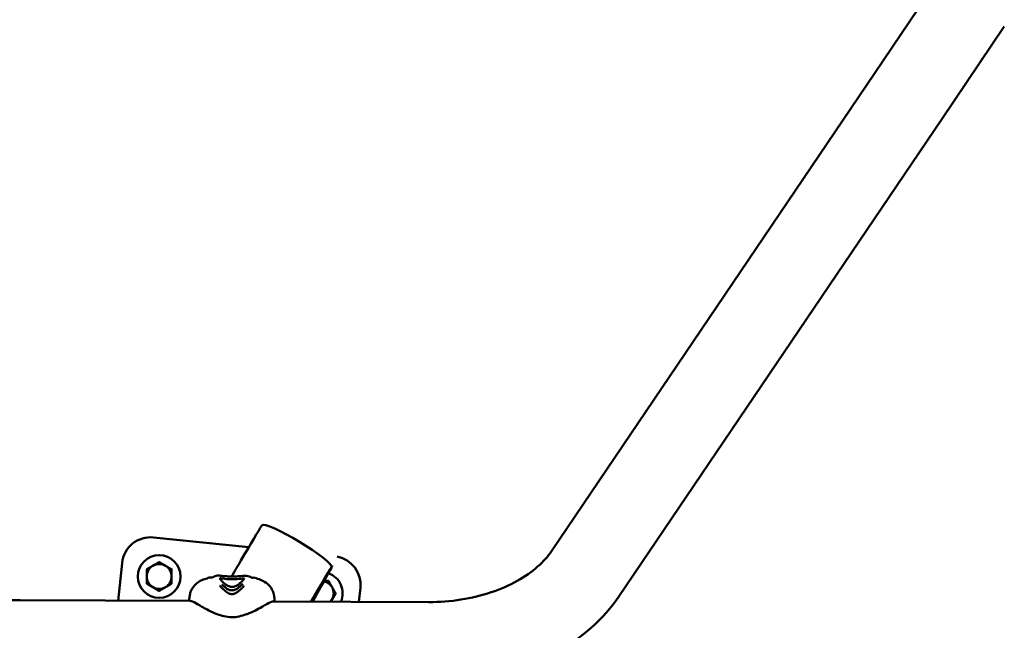
# Model space of a CAD drawing. Units: millimetres. Extents: x -3672 to 9922, y 0 to 26199.
# Drawn here: x 7421 to 7934, y 17861 to 18180 of the extents above; entities that cross this region are included whole.
import ezdxf

# ---------------------------------------------------------------- set-up
doc = ezdxf.new("R2010")
doc.units = ezdxf.units.MM
doc.layers.add('MD_Visible', color=7, linetype='Continuous', lineweight=50)

# ---------------------------------------------------------------- blocks, each defined once
blk = doc.blocks.new('CustomObjectsInViewport8_0')
at = {"layer": 'MD_Visible'}
for p, q in [((7898.93, 1507.4), (7866.3, 1459.11)), ((7901.43, 1435.37), (7934.06, 1483.67)), ((7697.85, 1209.79), (7866.3, 1459.11)), ((7732.98, 1186.05), (7901.43, 1435.37)), ((7490.39, 1216.98), (7539.99, 1211.81)), ((7471.87, 1183.94), (7473.92, 1203.61)), ((7482.14, 1196.56), (7482.14, 1196.56)), ((7499.8, 1200.3), (7499.78, 1192.81)), ((7499.8, 1200.31), (7499.8, 1200.3)), ((7504.44, 1196.58), (7504.44, 1196.57)), ((7486.78, 1192.86), (7486.78, 1192.85)), ((7486.79, 1192.83), (7486.79, 1192.84)), ((7493.26, 1189.07), (7486.79, 1192.83)), ((7499.77, 1192.8), (7493.28, 1189.07)), ((7499.77, 1192.81), (7499.77, 1192.8)), ((7499.78, 1192.81), (7499.78, 1192.82)), ((7598.32, 1192.21), (7598.32, 1192.22)), ((7493.26, 1189.08), (7493.26, 1189.07)), ((7493.28, 1189.07), (7493.28, 1189.08)), ((7585.33, 1187.73), (7582.84, 1183.45)), ((7585.33, 1187.75), (7585.33, 1187.76)), ((7585.33, 1187.74), (7585.33, 1187.73)), ((7588.98, 1187.77), (7588.98, 1187.76)), ((7598.24, 1190.66), (7597.49, 1183.38)), ((7597.49, 1183.38), (7598.24, 1190.65)), ((7509.59, 1183.78), (7420.73, 1184.17)), ((7633.83, 1183.22), (7552.83, 1183.58))]:
    blk.add_line(p, q, dxfattribs=at)
at = {"layer": 'MD_Visible', "extrusion": (0, 0, -1)}
for centre, major_axis, start_param, end_param in [((7488.84, 1202.06), (-15, -0.01), 0.104425, 1.675222), ((7583.32, 1192.21), (-15, -0.01), 1.754691, 3.246018), ((7493.29, 1196.57), (-11.15, -0.01), 3.141593, 6.283185), ((7577.83, 1187.76), (-11.15, -0.01), 3.141593, 3.541085)]:
    blk.add_ellipse(centre, major_axis=major_axis, ratio=0.999998, start_param=start_param, end_param=end_param, dxfattribs=at)
at = {"layer": 'MD_Visible'}
for centre, major_axis, start_param, end_param in [((7493.29, 1196.57), (11.15, 0.01), -0.000602, 6.282583), ((7493.29, 1196.58), (6.5, 0), 2.091242, 3.13844), ((7493.29, 1196.58), (6.5, 0), 1.044045, 2.091242), ((7493.29, 1196.58), (7.5, 0), 1.566359, 1.568927), ((7493.29, 1196.58), (6.5, 0), 6.280032, 7.32723), ((7493.29, 1196.58), (6.5, 0), 3.13844, 4.185637), ((7493.29, 1196.58), (7.5, 0), 2.613557, 2.616125), ((7493.29, 1196.58), (6.5, 0), 5.232835, 6.280032), ((7493.29, 1196.58), (7.5, 0), 0.519162, 0.52173), ((7577.83, 1187.76), (11.15, 0.01), 5.883197, 7.508958), ((7493.29, 1196.58), (7.5, 0), 3.660754, 3.663322), ((7493.29, 1196.57), (7.5, 0), 3.660754, 3.663322), ((7493.29, 1196.58), (7.5, 0), 5.75515, 5.757717), ((7493.29, 1196.57), (7.5, 0), 5.75515, 5.757717), ((7577.83, 1187.77), (6.5, 0), 0.520446, 1.347379), ((7577.83, 1187.77), (7.5, 0), 1.042761, 1.045328), ((7583.32, 1192.2), (15, 0.01), 6.17876, 6.283185), ((7493.29, 1196.58), (6.5, 0), 4.185637, 5.232835), ((7493.29, 1196.58), (7.5, 0), 4.707952, 4.71052), ((7493.29, 1196.57), (7.5, 0), 4.707952, 4.71052), ((7577.83, 1187.77), (6.5, 0), 5.756434, 6.803631), ((7577.83, 1187.77), (7.5, 0), 6.278748, 6.281316), ((7577.83, 1187.76), (7.5, 0), 6.278748, 6.281316), ((7577.83, 1187.77), (6.5, 0), 5.554811, 5.756434)]:
    blk.add_ellipse(centre, major_axis=major_axis, ratio=0.999998, start_param=start_param, end_param=end_param, dxfattribs=at)
for points, knots in [([(7573.26, 1183.49), (7578.02, 1191.89), (7581.28, 1197.67), (7585.18, 1204.72), (7548.66, 1226.36), (7544.85, 1220.07), (7541.31, 1214.07), (7534.43, 1202.32), (7532.81, 1199.55), (7531.06, 1196.55)], [6.1326564, 6.1326564, 6.1326564, 6.1326564, 6.2277926, 6.2277926, 6.332769, 6.332769, 6.4377454, 6.4377454, 6.4665508, 6.4665508, 6.4665508, 6.4665508]), ([(7420.73, 1184.17), (7415.05, 1184.2), (7409.37, 1184.67), (7398.4, 1186.49), (7393.1, 1187.83), (7383.24, 1191.24), (7378.68, 1193.31), (7370.57, 1197.94), (7367.02, 1200.5), (7361.11, 1205.83), (7358.74, 1208.59), (7356.95, 1211.3)], [1.570796, 1.570796, 1.570796, 1.570796, 1.797439, 1.797439, 2.024081, 2.024081, 2.250724, 2.250724, 2.477366, 2.477366, 2.704009, 2.704009, 2.704009, 2.704009]), ([(7697.85, 1209.79), (7696.03, 1207.09), (7693.64, 1204.35), (7687.68, 1199.08), (7684.11, 1196.55), (7675.96, 1191.99), (7671.38, 1189.96), (7661.49, 1186.64), (7656.18, 1185.35), (7645.19, 1183.63), (7639.51, 1183.2), (7633.83, 1183.22)], [0.437584, 0.437584, 0.437584, 0.437584, 0.664226, 0.664226, 0.890869, 0.890869, 1.117511, 1.117511, 1.344154, 1.344154, 1.570796, 1.570796, 1.570796, 1.570796]), ([(7583.69, 1202.34), (7583.69, 1202.34), (7583.41, 1201.89), (7581.47, 1198.69), (7577.89, 1192.62), (7572.54, 1183.5)], [6.307043, 6.307043, 6.307043, 6.307043, 6.332769, 6.332769, 6.4374847, 6.4374847, 6.4374847, 6.4374847]), ([(7520.41, 1195.99), (7520.47, 1195.98), (7520.49, 1195.98), (7520.54, 1195.97), (7520.57, 1195.97), (7520.63, 1195.97), (7520.67, 1195.98), (7520.78, 1196), (7520.81, 1196), (7520.88, 1196.02), (7520.93, 1196.03), (7521.03, 1196.06), (7521.08, 1196.08), (7521.2, 1196.13), (7521.27, 1196.15), (7521.44, 1196.24), (7521.55, 1196.3), (7521.74, 1196.42), (7521.83, 1196.48), (7521.91, 1196.54)], [0.0001317, 0.0001317, 0.0001317, 0.0001317, 0.0479299, 0.0479299, 0.1078599, 0.1078599, 0.1657514, 0.1657514, 0.1800947, 0.1800947, 0.1990692, 0.1990692, 0.2162166, 0.2162166, 0.2383433, 0.2383433, 0.2743903, 0.2743903, 0.3065246, 0.3065246, 0.3065246, 0.3065246]), ([(7521.91, 1196.54), (7522.02, 1196.62), (7522.14, 1196.68), (7522.27, 1196.71), (7522.28, 1196.72), (7522.3, 1196.72)], [0, 0, 0, 0, 0.04649737, 0.04649737, 0.05442983, 0.05442983, 0.05442983, 0.05442983]), ([(7523.63, 1197), (7523.8, 1197.04), (7523.95, 1197.04), (7524.33, 1197.05), (7524.55, 1197.03), (7525.15, 1196.98), (7525.53, 1196.94), (7526.36, 1196.85), (7526.81, 1196.8), (7527.67, 1196.72), (7528.06, 1196.69), (7529.14, 1196.61), (7529.9, 1196.57), (7530.87, 1196.55), (7531.07, 1196.55), (7531.27, 1196.55)], [0, 0, 0, 0, 0.104059, 0.104059, 0.297421, 0.297421, 0.523822, 0.523822, 0.723685, 0.723685, 0.865665, 0.865665, 1.097021, 1.097021, 1.156759, 1.156759, 1.156759, 1.156759]), ([(7531.27, 1196.55), (7531.84, 1196.55), (7532.42, 1196.56), (7533.54, 1196.6), (7534.08, 1196.63), (7535.12, 1196.71), (7535.63, 1196.76), (7536.62, 1196.85), (7537.09, 1196.9), (7537.75, 1196.96), (7537.98, 1196.97), (7538.41, 1196.98), (7538.61, 1196.99), (7538.91, 1196.93)], [0, 0, 0, 0, 0.172905, 0.172905, 0.351069, 0.351069, 0.553984, 0.553984, 0.808913, 0.808913, 0.982635, 0.982635, 1.156709, 1.156709, 1.156709, 1.156709]), ([(7540.23, 1196.64), (7540.34, 1196.62), (7540.45, 1196.57), (7540.58, 1196.49), (7540.6, 1196.47), (7540.62, 1196.46)], [0, 0, 0, 0, 0.0458376, 0.0458376, 0.05445807, 0.05445807, 0.05445807, 0.05445807]), ([(7508.87, 1183.78), (7508.92, 1184.55), (7508.98, 1185.25), (7509.16, 1186.48), (7509.26, 1187), (7509.48, 1187.86), (7509.58, 1188.18), (7509.89, 1189.05), (7510.17, 1189.67), (7510.83, 1190.78), (7511.2, 1191.28), (7512.3, 1192.56), (7513.14, 1193.27), (7514.97, 1194.42), (7516, 1194.84), (7517.84, 1195.48), (7518.64, 1195.73), (7519.44, 1195.97)], [2.737605, 2.737605, 2.737605, 2.737605, 3.146584, 3.146584, 3.413805, 3.413805, 3.546583, 3.546583, 3.766739, 3.766739, 3.95983, 3.95983, 4.303493, 4.303493, 4.67337, 4.67337, 4.937038, 4.937038, 4.937038, 4.937038]), ([(7524.92, 1191.74), (7524.93, 1191.73), (7524.93, 1191.72), (7524.94, 1191.72), (7524.99, 1191.66), (7525.05, 1191.61), (7525.1, 1191.55), (7525.15, 1191.5), (7525.2, 1191.45), (7525.25, 1191.4), (7525.3, 1191.34), (7525.35, 1191.29), (7525.4, 1191.24), (7525.42, 1191.23), (7525.43, 1191.21), (7525.45, 1191.2), (7525.48, 1191.16), (7525.52, 1191.13), (7525.55, 1191.09), (7525.6, 1191.04), (7525.65, 1190.99), (7525.7, 1190.94), (7525.75, 1190.89), (7525.79, 1190.84), (7525.84, 1190.8), (7525.87, 1190.77), (7525.9, 1190.74), (7525.93, 1190.71), (7525.95, 1190.69), (7525.97, 1190.66), (7526, 1190.64), (7526.01, 1190.63), (7526.02, 1190.62), (7526.03, 1190.61), (7526.07, 1190.57), (7526.1, 1190.53), (7526.14, 1190.5), (7526.18, 1190.46), (7526.21, 1190.42), (7526.25, 1190.39), (7526.29, 1190.35), (7526.33, 1190.31), (7526.37, 1190.27), (7526.37, 1190.27), (7526.38, 1190.26), (7526.38, 1190.26), (7526.43, 1190.21), (7526.47, 1190.17), (7526.51, 1190.13), (7526.54, 1190.11), (7526.56, 1190.09), (7526.58, 1190.07), (7526.59, 1190.06), (7526.6, 1190.05), (7526.61, 1190.04), (7526.65, 1190), (7526.7, 1189.96), (7526.74, 1189.92), (7526.78, 1189.88), (7526.82, 1189.84), (7526.86, 1189.8), (7526.91, 1189.76), (7526.95, 1189.72), (7526.99, 1189.69), (7527.02, 1189.66), (7527.05, 1189.63), (7527.08, 1189.61), (7527.11, 1189.58), (7527.14, 1189.56), (7527.16, 1189.53), (7527.17, 1189.52), (7527.18, 1189.52), (7527.18, 1189.51), (7527.19, 1189.51), (7527.19, 1189.5), (7527.2, 1189.5), (7527.22, 1189.47), (7527.25, 1189.45), (7527.27, 1189.43), (7527.3, 1189.41), (7527.32, 1189.39), (7527.34, 1189.37), (7527.36, 1189.35), (7527.37, 1189.34), (7527.38, 1189.33), (7527.4, 1189.31), (7527.42, 1189.3), (7527.44, 1189.28), (7527.44, 1189.28), (7527.45, 1189.27), (7527.46, 1189.26), (7527.47, 1189.25), (7527.48, 1189.24), (7527.49, 1189.23), (7527.5, 1189.23), (7527.5, 1189.22), (7527.51, 1189.22), (7527.51, 1189.22), (7527.51, 1189.22), (7527.51, 1189.21), (7527.51, 1189.21), (7527.52, 1189.21), (7527.52, 1189.21), (7527.52, 1189.21), (7527.52, 1189.21), (7527.52, 1189.21), (7527.52, 1189.21), (7527.52, 1189.21), (7527.52, 1189.21), (7527.52, 1189.21), (7527.52, 1189.21), (7527.52, 1189.21), (7527.52, 1189.21), (7527.52, 1189.21), (7527.52, 1189.21), (7527.56, 1189.18), (7527.59, 1189.14), (7527.63, 1189.11), (7527.65, 1189.09), (7527.67, 1189.08), (7527.69, 1189.06), (7527.7, 1189.05), (7527.7, 1189.05), (7527.71, 1189.04), (7527.74, 1189.02), (7527.77, 1188.99), (7527.8, 1188.96), (7527.81, 1188.95), (7527.82, 1188.94), (7527.83, 1188.94), (7527.84, 1188.93), (7527.84, 1188.93), (7527.85, 1188.92), (7527.86, 1188.92), (7527.86, 1188.91), (7527.87, 1188.9), (7527.88, 1188.9), (7527.88, 1188.9), (7527.88, 1188.89), (7527.89, 1188.89), (7527.89, 1188.89), (7527.89, 1188.88), (7527.9, 1188.88), (7527.9, 1188.88), (7527.9, 1188.88), (7527.9, 1188.88), (7527.91, 1188.87), (7527.93, 1188.86), (7527.94, 1188.84), (7527.96, 1188.83), (7527.98, 1188.81), (7527.99, 1188.8), (7528, 1188.79), (7528.01, 1188.78), (7528.04, 1188.76), (7528.07, 1188.74), (7528.1, 1188.71), (7528.11, 1188.71), (7528.12, 1188.7), (7528.13, 1188.69), (7528.16, 1188.67), (7528.18, 1188.65), (7528.21, 1188.63), (7528.22, 1188.62), (7528.23, 1188.61), (7528.25, 1188.6), (7528.25, 1188.59), (7528.26, 1188.59), (7528.27, 1188.58), (7528.27, 1188.58), (7528.28, 1188.58), (7528.28, 1188.58), (7528.28, 1188.57), (7528.29, 1188.57), (7528.29, 1188.57), (7528.32, 1188.54), (7528.36, 1188.52), (7528.39, 1188.49), (7528.45, 1188.45), (7528.51, 1188.41), (7528.57, 1188.36), (7528.61, 1188.33), (7528.66, 1188.3), (7528.7, 1188.27), (7528.8, 1188.2), (7528.9, 1188.14), (7529.01, 1188.07), (7529.04, 1188.05), (7529.06, 1188.04), (7529.09, 1188.02), (7529.11, 1188.01), (7529.13, 1188), (7529.15, 1187.98), (7529.19, 1187.96), (7529.23, 1187.94), (7529.27, 1187.91), (7529.3, 1187.9), (7529.33, 1187.88), (7529.36, 1187.87), (7529.42, 1187.84), (7529.48, 1187.8), (7529.54, 1187.77), (7529.63, 1187.73), (7529.72, 1187.69), (7529.81, 1187.65), (7529.9, 1187.61), (7529.99, 1187.58), (7530.08, 1187.54), (7530.09, 1187.54), (7530.11, 1187.53), (7530.13, 1187.53), (7530.15, 1187.52), (7530.17, 1187.51), (7530.2, 1187.51), (7530.21, 1187.5), (7530.23, 1187.5), (7530.25, 1187.49), (7530.31, 1187.47), (7530.38, 1187.45), (7530.46, 1187.43), (7530.54, 1187.41), (7530.63, 1187.39), (7530.73, 1187.38), (7530.82, 1187.36), (7530.92, 1187.35), (7531.02, 1187.35), (7531.09, 1187.34), (7531.15, 1187.34), (7531.22, 1187.34)], [0, 0, 0, 0, 0.002558, 0.002558, 0.002558, 0.022746, 0.022746, 0.022746, 0.042814, 0.042814, 0.042814, 0.063361, 0.063361, 0.063361, 0.068989, 0.068989, 0.068989, 0.083526, 0.083526, 0.083526, 0.104263, 0.104263, 0.104263, 0.125, 0.125, 0.125, 0.137457, 0.137457, 0.137457, 0.148168, 0.148168, 0.148168, 0.153245, 0.153245, 0.153245, 0.170342, 0.170342, 0.170342, 0.188386, 0.188386, 0.188386, 0.208108, 0.208108, 0.208108, 0.210568, 0.210568, 0.210568, 0.233112, 0.233112, 0.233112, 0.24464, 0.24464, 0.24464, 0.25, 0.25, 0.25, 0.274624, 0.274624, 0.274624, 0.300216, 0.300216, 0.300216, 0.327666, 0.327666, 0.327666, 0.34767, 0.34767, 0.34767, 0.370097, 0.370097, 0.370097, 0.375, 0.375, 0.375, 0.37959, 0.37959, 0.37959, 0.401366, 0.401366, 0.401366, 0.424361, 0.424361, 0.424361, 0.4375, 0.4375, 0.4375, 0.459515, 0.459515, 0.459515, 0.46875, 0.46875, 0.46875, 0.484375, 0.484375, 0.484375, 0.492188, 0.492188, 0.492188, 0.496094, 0.496094, 0.496094, 0.498047, 0.498047, 0.498047, 0.499023, 0.499023, 0.499023, 0.499268, 0.499268, 0.499268, 0.499634, 0.499634, 0.499634, 0.5, 0.5, 0.5, 0.518344, 0.518344, 0.518344, 0.528772, 0.528772, 0.528772, 0.53125, 0.53125, 0.53125, 0.546875, 0.546875, 0.546875, 0.552161, 0.552161, 0.552161, 0.554688, 0.554688, 0.554688, 0.558594, 0.558594, 0.558594, 0.560547, 0.560547, 0.560547, 0.562012, 0.562012, 0.562012, 0.563664, 0.563664, 0.563664, 0.575227, 0.575227, 0.575227, 0.588684, 0.588684, 0.588684, 0.59375, 0.59375, 0.59375, 0.60557, 0.60557, 0.60557, 0.609375, 0.609375, 0.609375, 0.617188, 0.617188, 0.617188, 0.621094, 0.621094, 0.621094, 0.623047, 0.623047, 0.623047, 0.624023, 0.624023, 0.624023, 0.625, 0.625, 0.625, 0.640334, 0.640334, 0.640334, 0.66665, 0.66665, 0.66665, 0.686687, 0.686687, 0.686687, 0.72984, 0.72984, 0.72984, 0.742259, 0.742259, 0.742259, 0.75, 0.75, 0.75, 0.766611, 0.766611, 0.766611, 0.777758, 0.777758, 0.777758, 0.801514, 0.801514, 0.801514, 0.835754, 0.835754, 0.835754, 0.868938, 0.868938, 0.868938, 0.875, 0.875, 0.875, 0.883109, 0.883109, 0.883109, 0.888879, 0.888879, 0.888879, 0.913284, 0.913284, 0.913284, 0.944141, 0.944141, 0.944141, 0.976684, 0.976684, 0.976684, 1, 1, 1, 1]), ([(7524.95, 1195.54), (7524.95, 1195.54), (7524.96, 1195.53), (7524.99, 1195.46), (7525.04, 1195.35), (7525.25, 1195.02), (7525.46, 1194.74), (7526.11, 1193.96), (7526.65, 1193.41), (7527.7, 1192.55), (7528.11, 1192.25), (7528.93, 1191.77), (7529.3, 1191.58), (7529.94, 1191.35), (7530.18, 1191.28), (7530.69, 1191.18), (7530.97, 1191.15), (7531.24, 1191.14)], [0.097223, 0.097223, 0.097223, 0.097223, 0.152919, 0.152919, 0.301233, 0.301233, 0.548637, 0.548637, 0.918801, 0.918801, 1.119113, 1.119113, 1.260646, 1.260646, 1.338432, 1.338432, 1.421222, 1.421222, 1.421222, 1.421222]), ([(7524.98, 1195.48), (7524.98, 1195.48), (7524.98, 1195.49), (7524.98, 1195.49), (7524.99, 1195.51), (7524.99, 1195.52), (7525, 1195.54), (7525.01, 1195.55), (7525.02, 1195.57), (7525.03, 1195.58), (7525.04, 1195.59), (7525.05, 1195.6), (7525.06, 1195.6)], [0.50914297, 0.50914297, 0.50914297, 0.50914297, 0.51257578, 0.51257578, 0.51257578, 0.52524094, 0.52524094, 0.52524094, 0.54095265, 0.54095265, 0.54095265, 0.55071058, 0.55071058, 0.55071058, 0.55071058]), ([(7525.06, 1195.6), (7525.07, 1195.61), (7525.08, 1195.62), (7525.1, 1195.63), (7525.11, 1195.63), (7525.12, 1195.63), (7525.13, 1195.64), (7525.13, 1195.64), (7525.13, 1195.64), (7525.14, 1195.64), (7525.14, 1195.64), (7525.14, 1195.64), (7525.15, 1195.64), (7525.17, 1195.65), (7525.19, 1195.65), (7525.21, 1195.65), (7525.24, 1195.65), (7525.27, 1195.65), (7525.3, 1195.65), (7525.33, 1195.65), (7525.36, 1195.65), (7525.39, 1195.64), (7525.41, 1195.64), (7525.42, 1195.64), (7525.43, 1195.64), (7525.45, 1195.64), (7525.47, 1195.63), (7525.49, 1195.63), (7525.52, 1195.63), (7525.56, 1195.62), (7525.61, 1195.61), (7525.64, 1195.61), (7525.68, 1195.6), (7525.73, 1195.59)], [0.5507106, 0.5507106, 0.5507106, 0.5507106, 0.5635488, 0.5635488, 0.5635488, 0.5719547, 0.5719547, 0.5719547, 0.5730231, 0.5730231, 0.5730231, 0.5753852, 0.5753852, 0.5753852, 0.5897575, 0.5897575, 0.5897575, 0.6052053, 0.6052053, 0.6052053, 0.6204722, 0.6204722, 0.6204722, 0.6265343, 0.6265343, 0.6265343, 0.6337927, 0.6337927, 0.6337927, 0.649038, 0.649038, 0.649038, 0.6630061, 0.6630061, 0.6630061, 0.6630061]), ([(7525.73, 1195.59), (7526.91, 1195.39), (7528.24, 1195.23), (7530.64, 1195.1), (7531.76, 1195.09), (7534.2, 1195.2), (7535.57, 1195.34), (7536.8, 1195.54)], [0, 0, 0, 0, 0.388744, 0.388744, 0.72267, 0.72267, 1.123593, 1.123593, 1.123593, 1.123593]), ([(7531.23, 1189.34), (7530.99, 1189.34), (7530.75, 1189.37), (7530.52, 1189.41), (7530.29, 1189.46), (7530.06, 1189.53), (7529.85, 1189.61), (7529.63, 1189.69), (7529.42, 1189.78), (7529.23, 1189.88), (7529.03, 1189.98), (7528.84, 1190.09), (7528.66, 1190.2), (7528.47, 1190.32), (7528.3, 1190.44), (7528.13, 1190.56), (7527.97, 1190.69), (7527.81, 1190.81), (7527.65, 1190.94), (7527.5, 1191.07), (7527.35, 1191.2), (7527.2, 1191.32), (7527.05, 1191.45), (7526.91, 1191.58), (7526.78, 1191.71), (7526.64, 1191.84), (7526.5, 1191.96), (7526.37, 1192.09), (7526.25, 1192.21), (7526.12, 1192.34), (7526, 1192.46)], [0, 0, 0, 0, 0.1, 0.1, 0.1, 0.2, 0.2, 0.2, 0.3, 0.3, 0.3, 0.4, 0.4, 0.4, 0.5, 0.5, 0.5, 0.6, 0.6, 0.6, 0.7, 0.7, 0.7, 0.8, 0.8, 0.8, 0.9, 0.9, 0.9, 1, 1, 1, 1]), ([(7531.22, 1187.34), (7531.56, 1187.34), (7532.22, 1187.44), (7533.11, 1187.83), (7533.9, 1188.33), (7534.62, 1188.88), (7535.27, 1189.47), (7535.9, 1190.03), (7536.49, 1190.6), (7537.03, 1191.14), (7537.38, 1191.49), (7537.55, 1191.66)], [0, 0, 0, 0, 0.111597, 0.223193, 0.33479, 0.446386, 0.557983, 0.669579, 0.781176, 0.892772, 1, 1, 1, 1]), ([(7536.84, 1192.77), (7536.73, 1192.65), (7536.5, 1192.41), (7536.12, 1192.05), (7535.72, 1191.67), (7535.29, 1191.29), (7534.84, 1190.91), (7534.35, 1190.53), (7533.83, 1190.18), (7533.25, 1189.85), (7532.63, 1189.58), (7531.95, 1189.38), (7531.47, 1189.34), (7531.23, 1189.34)], [0, 0, 0, 0, 0.087126, 0.178413, 0.269701, 0.360988, 0.452276, 0.543563, 0.63485, 0.726138, 0.817425, 0.908713, 1, 1, 1, 1]), ([(7531.24, 1191.14), (7531.52, 1191.14), (7531.8, 1191.17), (7532.35, 1191.28), (7532.63, 1191.36), (7533.22, 1191.59), (7533.54, 1191.74), (7534.28, 1192.16), (7534.68, 1192.43), (7535.57, 1193.13), (7536.01, 1193.55), (7536.9, 1194.47), (7537.27, 1194.96), (7537.51, 1195.36), (7537.55, 1195.44), (7537.56, 1195.48), (7537.57, 1195.48), (7537.57, 1195.48)], [0, 0, 0, 0, 0.083004, 0.083004, 0.173327, 0.173327, 0.292793, 0.292793, 0.478157, 0.478157, 0.758804, 0.758804, 1.156184, 1.156184, 1.284089, 1.284089, 1.323552, 1.323552, 1.323552, 1.323552]), ([(7536.8, 1195.54), (7536.84, 1195.55), (7536.88, 1195.56), (7536.92, 1195.56), (7536.96, 1195.57), (7537, 1195.58), (7537.04, 1195.58), (7537.05, 1195.58), (7537.07, 1195.58), (7537.09, 1195.59), (7537.1, 1195.59), (7537.12, 1195.59), (7537.13, 1195.59), (7537.17, 1195.59), (7537.2, 1195.6), (7537.24, 1195.6), (7537.27, 1195.6), (7537.29, 1195.6), (7537.32, 1195.6), (7537.34, 1195.59), (7537.36, 1195.59), (7537.38, 1195.59), (7537.38, 1195.59), (7537.39, 1195.58), (7537.39, 1195.58), (7537.39, 1195.58), (7537.39, 1195.58), (7537.4, 1195.58), (7537.41, 1195.58), (7537.43, 1195.57), (7537.44, 1195.56), (7537.45, 1195.56), (7537.46, 1195.55), (7537.47, 1195.55)], [0.3370225, 0.3370225, 0.3370225, 0.3370225, 0.3518167, 0.3518167, 0.3518167, 0.3661973, 0.3661973, 0.3661973, 0.3734542, 0.3734542, 0.3734542, 0.3795243, 0.3795243, 0.3795243, 0.3967264, 0.3967264, 0.3967264, 0.4113182, 0.4113182, 0.4113182, 0.4246033, 0.4246033, 0.4246033, 0.4280359, 0.4280359, 0.4280359, 0.429043, 0.429043, 0.429043, 0.4418202, 0.4418202, 0.4418202, 0.4492943, 0.4492943, 0.4492943, 0.4492943]), ([(7537.47, 1195.55), (7537.47, 1195.54), (7537.48, 1195.53), (7537.49, 1195.53), (7537.5, 1195.51), (7537.51, 1195.5), (7537.52, 1195.48), (7537.53, 1195.47), (7537.53, 1195.45), (7537.54, 1195.44), (7537.54, 1195.43), (7537.54, 1195.43), (7537.54, 1195.42)], [0.44929428, 0.44929428, 0.44929428, 0.44929428, 0.4590461, 0.4590461, 0.4590461, 0.47474798, 0.47474798, 0.47474798, 0.48741536, 0.48741536, 0.48741536, 0.49073935, 0.49073935, 0.49073935, 0.49073935]), ([(7540.62, 1196.46), (7540.74, 1196.36), (7540.87, 1196.27), (7541.08, 1196.15), (7541.15, 1196.12), (7541.28, 1196.06), (7541.34, 1196.03), (7541.44, 1195.99), (7541.49, 1195.97), (7541.59, 1195.94), (7541.64, 1195.93), (7541.72, 1195.91), (7541.75, 1195.9), (7541.8, 1195.89), (7541.82, 1195.89), (7541.88, 1195.88), (7541.91, 1195.88), (7541.98, 1195.88), (7541.99, 1195.88), (7542.09, 1195.89), (7542.1, 1195.89), (7542.12, 1195.9)], [0, 0, 0, 0, 0.047624, 0.047624, 0.0720564, 0.0720564, 0.0903861, 0.0903861, 0.1066488, 0.1066488, 0.1263584, 0.1263584, 0.1423387, 0.1423387, 0.1630471, 0.1630471, 0.2015749, 0.2015749, 0.2926392, 0.2926392, 0.3067375, 0.3067375, 0.3067375, 0.3067375]), ([(7543.09, 1195.86), (7544.14, 1195.54), (7545.18, 1195.2), (7546.91, 1194.53), (7547.62, 1194.2), (7549.34, 1193.15), (7550.34, 1192.28), (7551.49, 1190.82), (7551.81, 1190.34), (7552.32, 1189.41), (7552.52, 1188.96), (7552.85, 1188.08), (7552.98, 1187.64), (7553.19, 1186.76), (7553.27, 1186.32), (7553.44, 1185.11), (7553.5, 1184.39), (7553.55, 1183.58)], [0, 0, 0, 0, 0.34778, 0.34778, 0.608379, 0.608379, 1.017582, 1.017582, 1.198184, 1.198184, 1.358776, 1.358776, 1.544477, 1.544477, 1.771126, 1.771126, 2.199645, 2.199645, 2.199645, 2.199645]), ([(7508.91, 1183.78), (7508.92, 1183.84), (7508.93, 1183.88), (7508.94, 1183.95), (7508.94, 1183.98), (7508.95, 1184.02), (7508.95, 1184.03), (7508.95, 1184.03)], [0.0642296, 0.0642296, 0.0642296, 0.0642296, 0.100765, 0.100765, 0.1451902, 0.1451902, 0.185586, 0.185586, 0.185586, 0.185586]), ([(7509.49, 1183.78), (7509.81, 1183.79), (7510.21, 1183.67), (7511.75, 1183.08), (7513.21, 1182.19), (7514.17, 1181.62), (7514.35, 1181.51), (7514.72, 1181.3), (7514.87, 1181.21), (7515.4, 1180.91), (7515.74, 1180.71), (7517.06, 1179.96), (7518.08, 1179.39), (7520.69, 1178.05), (7522.18, 1177.41), (7523.59, 1176.9)], [-5.3740576, -5.3740576, -5.3740576, -5.3740576, -5.337752, -5.337752, -5.2243933, -5.2243933, -5.1947673, -5.1947673, -5.1750571, -5.1750571, -5.1265873, -5.1265873, -4.9997812, -4.9997812, -4.8219574, -4.8219574, -4.8219574, -4.8219574]), ([(7538.76, 1176.83), (7539.3, 1177.01), (7539.81, 1177.21), (7541.56, 1177.91), (7542.61, 1178.42), (7544.72, 1179.5), (7545.88, 1180.14), (7547.15, 1180.86), (7547.36, 1180.98), (7547.92, 1181.29), (7548.25, 1181.48), (7548.67, 1181.73), (7548.76, 1181.78), (7549.55, 1182.23), (7550.83, 1182.97), (7552.23, 1183.49), (7552.61, 1183.6), (7552.93, 1183.59)], [-3.75861, -3.75861, -3.75861, -3.75861, -3.571562, -3.571562, -3.071555, -3.071555, -2.357425, -2.357425, -2.211611, -2.211611, -1.945734, -1.945734, -1.889021, -1.889021, -1.38469, -1.38469, -1.208201, -1.208201, -1.208201, -1.208201]), ([(7553.47, 1183.83), (7553.47, 1183.83), (7553.47, 1183.81), (7553.48, 1183.74), (7553.49, 1183.71), (7553.5, 1183.62), (7553.5, 1183.6), (7553.5, 1183.58)], [1.7683577, 1.7683577, 1.7683577, 1.7683577, 1.8283196, 1.8283196, 1.876224, 1.876224, 1.8898246, 1.8898246, 1.8898246, 1.8898246]), ([(7732.98, 1186.05), (7729, 1180.16), (7724.19, 1174.78), (7713.32, 1165.16), (7707.26, 1160.91), (7694.21, 1153.61), (7687.22, 1150.55), (7672.62, 1145.65), (7665.01, 1143.81), (7649.48, 1141.38), (7641.56, 1140.79), (7633.64, 1140.82)], [0.437584, 0.437584, 0.437584, 0.437584, 0.664226, 0.664226, 0.890869, 0.890869, 1.117511, 1.117511, 1.344154, 1.344154, 1.570796, 1.570796, 1.570796, 1.570796]), ([(7538.76, 1176.83), (7537.53, 1176.4), (7536.25, 1176.01), (7533.75, 1175.46), (7532.52, 1175.28), (7529.86, 1175.27), (7528.41, 1175.5), (7525.85, 1176.13), (7524.7, 1176.5), (7523.59, 1176.9)], [0, 0, 0, 0, 0.414089, 0.414089, 0.781841, 0.781841, 1.213472, 1.213472, 1.588409, 1.588409, 1.588409, 1.588409])]:
    blk.add_open_spline(points, degree=3, knots=knots, dxfattribs=at)
for points, weights in [([(7490.05, 1202.22), (7488.55, 1201.36), (7486.81, 1200.36)], [1, 1.03774904333, 1]), ([(7493.3, 1204.08), (7491.56, 1203.09), (7490.05, 1202.22)], [1, 1.03774904333, 1]), ([(7496.55, 1202.2), (7495.05, 1203.08), (7493.32, 1204.08)], [1, 1.03774904333, 1]), ([(7499.79, 1200.32), (7498.06, 1201.33), (7496.55, 1202.2)], [1, 1.03774904333, 1]), ([(7486.79, 1196.6), (7486.79, 1194.86), (7486.78, 1192.86)], [1, 1.03774904333, 1]), ([(7486.8, 1200.34), (7486.79, 1198.34), (7486.79, 1196.6)], [1, 1.03774904333, 1]), ([(7499.78, 1192.82), (7499.79, 1194.83), (7499.79, 1196.57)], [1, 1.03774904333, 1]), ([(7499.79, 1196.57), (7499.79, 1198.3), (7499.8, 1200.31)], [1, 1.03774904333, 1]), ([(7486.79, 1192.84), (7488.52, 1191.84), (7490.03, 1190.96)], [1, 1.03774904333, 1]), ([(7496.53, 1190.95), (7498.03, 1191.81), (7499.77, 1192.81)], [1, 1.03774904333, 1]), ([(7581.59, 1194.26), (7580.41, 1194.27), (7579.36, 1194.27)], [1, 1.02192138608, 1.01838267435]), ([(7583.47, 1191.01), (7582.61, 1192.52), (7581.61, 1194.25)], [1, 1.03774904333, 1]), ([(7490.03, 1190.96), (7491.53, 1190.09), (7493.26, 1189.08)], [1, 1.03774904333, 1]), ([(7493.28, 1189.08), (7495.02, 1190.08), (7496.53, 1190.95)], [1, 1.03774904333, 1]), ([(7583.45, 1184.51), (7584.33, 1186.01), (7585.33, 1187.74)], [1, 1.03774904333, 1]), ([(7585.33, 1187.76), (7584.33, 1189.5), (7583.47, 1191.01)], [1, 1.03774904333, 1]), ([(7582.84, 1183.45), (7583.15, 1183.98), (7583.45, 1184.51)], [1.01697373631, 1.01288482932, 1])]:
    blk.add_rational_spline(points, weights, degree=2, dxfattribs=at)
for points in [[(7522.3, 1196.72), (7522.74, 1196.82), (7523.18, 1196.92), (7523.62, 1197)], [(7523.62, 1197), (7523.62, 1197), (7523.62, 1197), (7523.63, 1197)], [(7538.91, 1196.93), (7538.91, 1196.93), (7538.91, 1196.93), (7538.91, 1196.93)], [(7538.91, 1196.93), (7539.35, 1196.84), (7539.79, 1196.75), (7540.23, 1196.64)], [(7519.44, 1195.97), (7519.74, 1196.06), (7520.07, 1196.06), (7520.41, 1195.99)], [(7540.62, 1196.46), (7540.62, 1196.46), (7540.62, 1196.46), (7540.62, 1196.46)], [(7542.12, 1195.9), (7542.46, 1195.96), (7542.25, 1196.12), (7543.09, 1195.86)], [(7527.03, 1189.65), (7527.03, 1189.65), (7527.03, 1189.65), (7527.03, 1189.65)]]:
    blk.add_open_spline(points, degree=3, dxfattribs=at)

msp = doc.modelspace()

# ---------------------------------------------------------------- block references
at = {"layer": 'MD_Visible'}
msp.add_blockref('CustomObjectsInViewport8_0', (0, 16692.5), dxfattribs=at)

doc.saveas('drawing.dxf')
